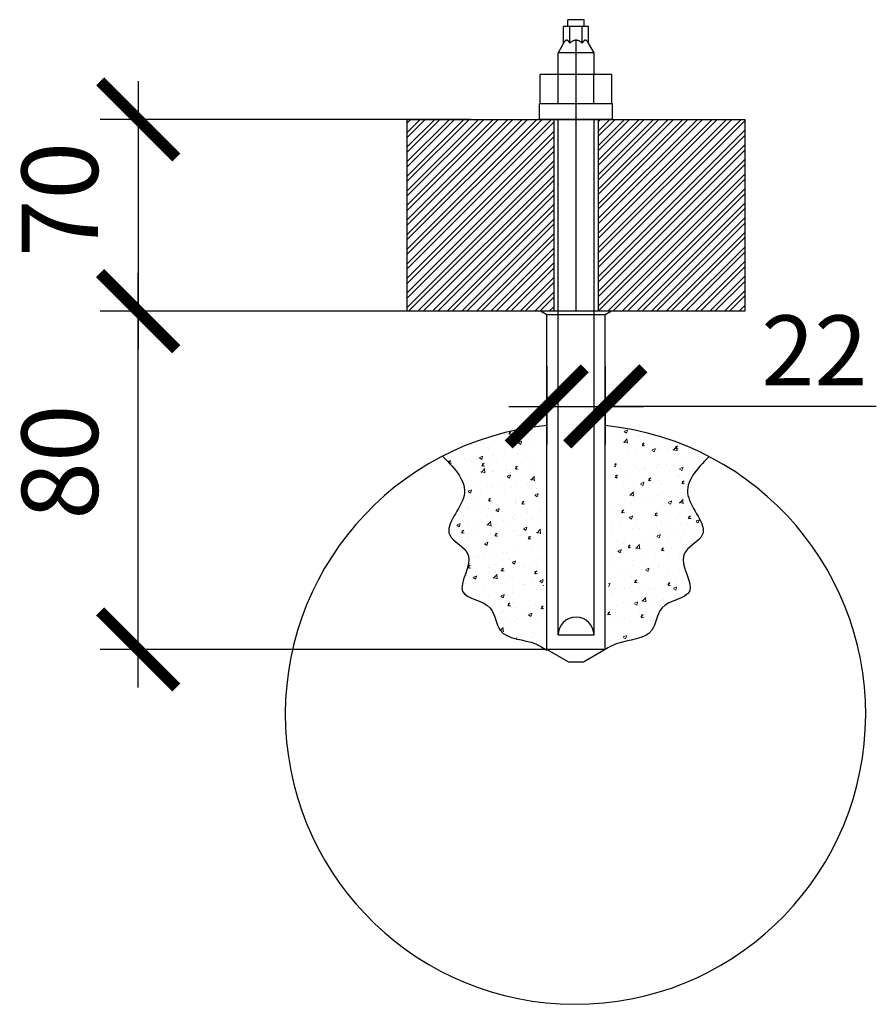
# Model space of a CAD drawing. Units: millimetres. Extents: x 355085 to 388152, y 53609 to 79500.
# Drawn here: x 355085 to 357897, y 72764 to 75997 of the extents above; entities that cross this region are included whole.
import ezdxf

# ---------------------------------------------------------------- set-up
doc = ezdxf.new("R2010")
doc.units = ezdxf.units.MM
doc.header["$PDMODE"] = 35
doc.linetypes.add('phl_thick', pattern=[0])
doc.layers.get('Defpoints').update_dxf_attribs({"color": 254})
doc.layers.add('projection', color=7, linetype='Continuous')
doc.layers.add('АР_ТОНКАЯ_018', color=1, linetype='Continuous', lineweight=18)
doc.layers.add('АС_РАЗМЕР_025', color=54, linetype='Continuous', lineweight=25)
doc.styles.add('ВНИПИТЕКСТ', font='CS_Gost2304.shx')
doc.styles.add('ВНИПИТЕКСТКУР', font='cs_gost2304.shx', dxfattribs={"oblique": 15})
doc.dimstyles.new('IS-0100-мм-deg$0', dxfattribs={"dimscale": 100, "dimtxt": 2.5, "dimasz": 2.5, "dimexe": 1.25, "dimexo": 0, "dimgap": 1, "dimtad": 1, "dimdec": 0, "dimtxsty": 'ВНИПИТЕКСТ', "dimblk": 'ARCHTICK', "dimcen": 0, "dimdle": 1.25, "dimclrd": 256, "dimclre": 256, "dimclrt": 256, "dimadec": 0, "dimazin": 2, "dimtfac": 1, "dimtdec": 0, "dimtmove": 1, "dimatfit": 3, "dimldrblk": 'NONE', "dimfxl": 1, "dimlwd": -1, "dimlwe": -1, "dimarcsym": 0})
pattern_1 = [(50, (-2092249.08, -631426.85), (109.3108014, -9.5634513), [11.43, -125.73]), (355, (-2092249.08, -631426.85), (-21.146053, 114.634107), [9.144, -100.5843505]), (100.4514447, (-2092239.97, -631427.65), (88.1647482, 105.070651), [9.7140053, -106.8541467]), (46.1842, (-2092249.08, -631396.37), (162.6474245, -25.225397), [17.145, -188.595]), (96.6355576, (-2092235.52, -631398.47), (142.44248, 148.455675), [14.571014, -160.281365]), (351.184151, (-2092249.08, -631396.37), (142.44248, 148.455675), [13.71598, -150.875839]), (21, (-2092233.84, -631403.99), (90.9686347, -61.359119), [11.43, -125.73]), (326, (-2092233.84, -631403.99), (37.081217, 110.5127796), [9.144, -100.584]), (71.451445, (-2092226.26, -631409.1), (128.0498515, 49.1536613), [9.7140053, -106.8539625]), (37.5, (-2092249.078, -631426.85), (1.85316195, 50.7330233), [0, -99.3648, 0, -102.108, 0, -100.965]), (7.5, (-2092249.08, -631426.85), (40.0917975, 60.1083449), [0, -58.2168, 0, -97.0788, 0, -38.481]), (327.5, (-2092283.063, -631426.85), (81.3543571, -3.4372464), [0, -38.1, 0, -118.872, 0, -157.734]), (317.5, (-2092298.3, -631426.85), (88.8775088, 15.2558946), [0, -49.53, 0, -78.9432, 0, -112.014])]

# ---------------------------------------------------------------- blocks, each defined once
blk = doc.blocks.new('_ArchTick')
at = {"color": 0, "linetype": 'ByBlock', "const_width": 0.15}
blk.add_lwpolyline([(-0.5, -0.5), (0.5, 0.5)], dxfattribs=at)
blk = doc.blocks.new('*D4')
at = {"layer": 'Defpoints', "color": 0, "ltscale": 20, "transparency": 16777216}
for p in [(355474.5, 75039.7), (356565, 75039.7), (356815.4, 73929.3)]:
    blk.add_point(p, dxfattribs=at)
at = {"layer": 'АС_РАЗМЕР_025', "ltscale": 20, "transparency": 16777216}
for p, q in [((355474.5, 73804.3), (355474.5, 75164.7)), ((356565, 75039.7), (355349.5, 75039.7)), ((356815.4, 73929.3), (355349.5, 73929.3))]:
    blk.add_line(p, q, dxfattribs=at)
at = {"layer": 'АС_РАЗМЕР_025', "ltscale": 20, "transparency": 16777216, "xscale": 250, "yscale": 250, "zscale": 250}
for p, rotation in [((355474.5, 75039.7), 90), ((355474.5, 73929.3), 270)]:
    blk.add_blockref('_ArchTick', p, dxfattribs=dict(at, rotation=rotation))
at = {"layer": 'АС_РАЗМЕР_025', "ltscale": 20, "transparency": 16777216, "insert": (355249.5, 74544.5), "char_height": 250, "attachment_point": 5, "rotation": 90, "style": 'ВНИПИТЕКСТКУР'}
blk.add_mtext('80', dxfattribs=at)
blk = doc.blocks.new('_None')
blk = doc.blocks.new('*D5')
at = {"layer": 'Defpoints', "color": 0, "ltscale": 20, "transparency": 16777216}
for p in [(356565, 75669.5), (355474.5, 75039.7), (356565, 75039.7)]:
    blk.add_point(p, dxfattribs=at)
at = {"layer": 'АС_РАЗМЕР_025', "ltscale": 20, "transparency": 16777216}
for p, q in [((355474.5, 75794.5), (355474.5, 74914.7)), ((356565, 75669.5), (355349.5, 75669.5)), ((356565, 75039.7), (355349.5, 75039.7))]:
    blk.add_line(p, q, dxfattribs=at)
at = {"layer": 'АС_РАЗМЕР_025', "ltscale": 20, "transparency": 16777216, "xscale": 250, "yscale": 250, "zscale": 250}
for p, rotation in [((355474.5, 75669.5), 90), ((355474.5, 75039.7), 270)]:
    blk.add_blockref('_ArchTick', p, dxfattribs=dict(at, rotation=rotation))
at = {"layer": 'АС_РАЗМЕР_025', "ltscale": 20, "transparency": 16777216, "insert": (355249.5, 75406.4), "char_height": 250, "attachment_point": 5, "rotation": 90, "style": 'ВНИПИТЕКСТКУР'}
blk.add_mtext('70', dxfattribs=at)
blk = doc.blocks.new('sc16[85')
at = {"layer": 'projection', "color": 7, "linetype": 'phl_thick'}
for p, q in [((0, 8), (1, 9.732051)), ((1, -9.732051), (1, 9.732051)), ((-95, 2), (-91.535896, 8)), ((-91.535896, 8), (0, 8)), ((-91.535896, -8), (-91.535896, 8)), ((0, -8), (0, 8)), ((-95, -2), (-95, 2)), ((-91.535896, -8), (-95, -2)), ((-91.535896, -8), (0, -8)), ((1, -9.732051), (0, -8))]:
    blk.add_line(p, q, dxfattribs=at)
blk = doc.blocks.new('*D6')
at = {"layer": 'Defpoints', "color": 0, "ltscale": 20, "transparency": 16777216}
for p in [(356815.4, 74859.1), (357007.4, 74859.1), (357007.4, 74727.3)]:
    blk.add_point(p, dxfattribs=at)
at = {"layer": 'АС_РАЗМЕР_025', "ltscale": 20, "transparency": 16777216}
for p, q in [((356815.4, 74859.1), (356815.4, 74602.3)), ((357007.4, 74859.1), (357007.4, 74602.3)), ((356690.4, 74727.3), (357132.4, 74727.3)), ((357897, 74727.3), (357007.4, 74727.3))]:
    blk.add_line(p, q, dxfattribs=at)
at = {"layer": 'АС_РАЗМЕР_025', "ltscale": 20, "transparency": 16777216, "xscale": 250, "yscale": 250, "zscale": 250, "rotation": 180}
blk.add_blockref('_ArchTick', (356815.4, 74727.3), dxfattribs=at)
at = {"layer": 'АС_РАЗМЕР_025', "ltscale": 20, "transparency": 16777216, "xscale": 250, "yscale": 250, "zscale": 250}
blk.add_blockref('_ArchTick', (357007.4, 74727.3), dxfattribs=at)
at = {"layer": 'АС_РАЗМЕР_025', "ltscale": 20, "transparency": 16777216, "insert": (357693.8, 74881.2), "char_height": 230, "attachment_point": 5, "style": 'ВНИПИТЕКСТКУР'}
blk.add_mtext('22', dxfattribs=at)

msp = doc.modelspace()

# ---------------------------------------------------------------- hatches: boundary and pattern name
at = {"layer": 'АР_ТОНКАЯ_018', "ltscale": 20}
h = msp.add_hatch(dxfattribs=at)
h.set_pattern_fill('STEEL', color=256, scale=10.666667)
h.set_pattern_definition([(45, (-126329.333, -80243.184), (-23.9473497, 23.9473497), []), (45, (-126329.333, -80226.25), (-23.9473497, 23.9473497), [])])
h.paths.add_polyline_path([(356357.2, 75669.5), (356357.2, 75039.7), (356838.7, 75039.7), (356838.7, 75669.5)])
h.paths.add_polyline_path([(356984, 75039.7), (357465.5, 75039.7), (357465.5, 75669.5), (356984, 75669.5)])
h = msp.add_hatch(dxfattribs=at)
h.set_pattern_fill('AR-CONC', color=256, scale=0.6)
h.set_pattern_definition(pattern_1)
edge = h.paths.add_edge_path()
edge.add_spline(control_points=[(356734.8, 73960), (356683.5, 73975.2), (356644.2, 73998.9), (356648.5, 74085), (356487.1, 74101.3), (356603, 74244.5), (356445.2, 74307.9), (356591.5, 74443.4), (356514.1, 74522.1), (356474.4, 74562.4)], knot_values=[0, 0, 0, 0, 9.58518, 23.095736, 40.491474, 60.834727, 75.607051, 98.59654, 122.789106, 122.789106, 122.789106, 122.789106], degree=3, periodic=0)
edge.add_arc((356913.2, 73717), 952.5, 101.8494, 117.4334, ccw=False)
edge.add_line((356717.6, 74649.2), (356734.8, 73960))
edge = h.paths.add_edge_path()
edge.add_spline(control_points=[(356815.4, 73927.8), (356815.4, 73926.6), (356779.3, 73955.7), (356734.8, 73960)], knot_values=[122.789106, 122.789106, 122.789106, 122.789106, 134.079326, 134.079326, 134.079326, 134.079326], degree=3, periodic=0)
edge.add_line((356734.8, 73960), (356717.6, 74649.2))
edge.add_arc((356913.2, 73717), 952.5, 98.0757, 101.8494, ccw=False)
edge.add_line((356779.4, 74660.1), (356815.4, 73927.8))
h = msp.add_hatch(dxfattribs=at)
h.set_pattern_fill('AR-CONC', color=256, scale=0.6)
h.set_pattern_definition(pattern_1)
edge = h.paths.add_edge_path()
edge.add_spline(control_points=[(357108.4, 73964.6), (357147.8, 73980.2), (357178.6, 73998.9), (357174.3, 74085), (357335.6, 74101.3), (357219.8, 74244.5), (357377.6, 74307.9), (357231.3, 74443.4), (357308.7, 74522.1), (357348.4, 74562.4)], knot_values=[0, 0, 0, 0, 9.58518, 23.095736, 40.491474, 60.834727, 75.607051, 98.59654, 122.789106, 122.789106, 122.789106, 122.789106], degree=3, periodic=0)
edge.add_arc((356909.6, 73717), 952.5, 62.5666, 78.1506)
edge.add_line((357105.2, 74649.2), (357108.4, 73964.6))
edge = h.paths.add_edge_path()
edge.add_spline(control_points=[(357007.4, 73926.6), (357027.5, 73939.4), (357078, 73957.8), (357108.4, 73964.6)], knot_values=[122.789106, 122.789106, 122.789106, 122.789106, 134.079326, 134.079326, 134.079326, 134.079326], degree=3, periodic=0)
edge.add_line((357108.4, 73964.6), (357105.2, 74649.2))
edge.add_arc((356909.6, 73717), 952.5, 78.1506, 81.9243)
edge.add_line((357043.4, 74660.1), (357007.4, 73926.6))

# ---------------------------------------------------------------- linework, layer by layer
at = {"layer": 'projection', "color": 7, "linetype": 'phl_thick', "ltscale": 100}
for p, q in [((356884.4, 75974.7), (356884.4, 75996.7)), ((356938.4, 75996.7), (356884.4, 75996.7)), ((356938.4, 75974.7), (356938.4, 75996.7)), ((356870.5, 75919.7), (356870.5, 75974.7)), ((356952.3, 75974.7), (356870.5, 75974.7)), ((356890.9, 75919.7), (356890.9, 75974.7)), ((356931.8, 75919.7), (356931.8, 75974.7)), ((356952.3, 75919.7), (356952.3, 75974.7)), ((356874.7, 75925.8), (356873.9, 75924.8)), ((356875.5, 75926.6), (356874.7, 75925.8)), ((356876.3, 75927.3), (356875.5, 75926.6)), ((356877, 75927.9), (356876.3, 75927.3)), ((356877.8, 75928.3), (356877, 75927.9)), ((356878.5, 75928.7), (356877.8, 75928.3)), ((356879.3, 75929), (356878.5, 75928.7)), ((356880, 75929.1), (356879.3, 75929)), ((356880.7, 75929.2), (356880, 75929.1)), ((356881.5, 75929.1), (356880.7, 75929.2)), ((356882.2, 75929), (356881.5, 75929.1)), ((356882.9, 75928.7), (356882.2, 75929)), ((356883.7, 75928.3), (356882.9, 75928.7)), ((356884.4, 75927.9), (356883.7, 75928.3)), ((356885.2, 75927.3), (356884.4, 75927.9)), ((356885.9, 75926.6), (356885.2, 75927.3)), ((356886.7, 75925.8), (356885.9, 75926.6)), ((356887.5, 75924.8), (356886.7, 75925.8)), ((356899.4, 75925.8), (356897.8, 75924.8)), ((356900.9, 75926.6), (356899.4, 75925.8)), ((356902.5, 75927.3), (356900.9, 75926.6)), ((356904, 75927.9), (356902.5, 75927.3)), ((356905.5, 75928.3), (356904, 75927.9)), ((356907, 75928.7), (356905.5, 75928.3)), ((356908.5, 75929), (356907, 75928.7)), ((356909.9, 75929.1), (356908.5, 75929)), ((356911.4, 75929.2), (356909.9, 75929.1)), ((356912.8, 75929.1), (356911.4, 75929.2)), ((356914.3, 75929), (356912.8, 75929.1)), ((356915.8, 75928.7), (356914.3, 75929)), ((356917.3, 75928.3), (356915.8, 75928.7)), ((356918.8, 75927.9), (356917.3, 75928.3)), ((356920.3, 75927.3), (356918.8, 75927.9)), ((356921.8, 75926.6), (356920.3, 75927.3)), ((356923.4, 75925.8), (356921.8, 75926.6)), ((356925, 75924.8), (356923.4, 75925.8)), ((356936, 75925.8), (356935.2, 75924.8)), ((356936.8, 75926.6), (356936, 75925.8)), ((356937.6, 75927.3), (356936.8, 75926.6)), ((356938.4, 75927.9), (356937.6, 75927.3)), ((356939.1, 75928.3), (356938.4, 75927.9)), ((356939.8, 75928.7), (356939.1, 75928.3)), ((356940.6, 75929), (356939.8, 75928.7)), ((356941.3, 75929.1), (356940.6, 75929)), ((356942, 75929.2), (356941.3, 75929.1)), ((356942.8, 75929.1), (356942, 75929.2)), ((356943.5, 75929), (356942.8, 75929.1)), ((356944.2, 75928.7), (356943.5, 75929)), ((356945, 75928.3), (356944.2, 75928.7)), ((356945.7, 75927.9), (356945, 75928.3)), ((356946.5, 75927.3), (356945.7, 75927.9)), ((356947.3, 75926.6), (356946.5, 75927.3)), ((356948, 75925.8), (356947.3, 75926.6)), ((356948.8, 75924.8), (356948, 75925.8)), ((356870.5, 75919.7), (356852.3, 75888.1)), ((356871.4, 75921.2), (356870.5, 75919.7)), ((356872.3, 75922.5), (356871.4, 75921.2)), ((356873.1, 75923.7), (356872.3, 75922.5)), ((356873.9, 75924.8), (356873.1, 75923.7)), ((356888.3, 75923.7), (356887.5, 75924.8)), ((356889.2, 75922.5), (356888.3, 75923.7)), ((356890.1, 75921.2), (356889.2, 75922.5)), ((356890.9, 75919.7), (356890.1, 75921.2)), ((356892.7, 75921.2), (356890.9, 75919.7)), ((356894.5, 75922.5), (356892.7, 75921.2)), ((356896.1, 75923.7), (356894.5, 75922.5)), ((356897.8, 75924.8), (356896.1, 75923.7)), ((356926.6, 75923.7), (356925, 75924.8)), ((356928.3, 75922.5), (356926.6, 75923.7)), ((356930, 75921.2), (356928.3, 75922.5)), ((356931.8, 75919.7), (356930, 75921.2)), ((356932.7, 75921.2), (356931.8, 75919.7)), ((356933.6, 75922.5), (356932.7, 75921.2)), ((356934.4, 75923.7), (356933.6, 75922.5)), ((356935.2, 75924.8), (356934.4, 75923.7)), ((356949.7, 75923.7), (356948.8, 75924.8)), ((356950.5, 75922.5), (356949.7, 75923.7)), ((356951.4, 75921.2), (356950.5, 75922.5)), ((356952.3, 75919.7), (356951.4, 75921.2)), ((356970.5, 75888.1), (356952.3, 75919.7)), ((356852.3, 75816.7), (356852.3, 75888.1)), ((356970.5, 75888.1), (356852.3, 75888.1)), ((356970.5, 75816.7), (356970.5, 75888.1)), ((356793.6, 75720.7), (356793.6, 75816.7)), ((357029.2, 75816.7), (356793.6, 75816.7)), ((356852.5, 75720.7), (356852.5, 75816.7)), ((356970.3, 75720.7), (356970.3, 75816.7)), ((357029.2, 75720.7), (357029.2, 75816.7)), ((356791.4, 75669.5), (356791.4, 75720.7)), ((357031.4, 75720.7), (356791.4, 75720.7)), ((357031.4, 75669.5), (357031.4, 75720.7)), ((357031.4, 75669.5), (356791.4, 75669.5)), ((356852.3, 73976.3), (356852.3, 75669.5)), ((356970.5, 73976.3), (356970.5, 75669.5)), ((356970.5, 73976.3), (356852.3, 73976.3))]:
    msp.add_line(p, q, dxfattribs=at)
msp.add_arc((356911.4, 73976.3), 59.1, 0, 180, dxfattribs=at)
at = {"layer": 'АС_РАЗМЕР_025', "ltscale": 100}
for p, q in [((356911.4, 75039.7), (356911.4, 75931.5)), ((356357.2, 75669.5), (357465.5, 75669.5)), ((356357.2, 75039.7), (356357.2, 75669.5)), ((356838.7, 75669.5), (356838.7, 75039.7)), ((356984, 75669.5), (356984, 75039.7)), ((357465.5, 75669.5), (357465.5, 75039.7)), ((357465.5, 75039.7), (356357.2, 75039.7))]:
    msp.add_line(p, q, dxfattribs=at)
at = {"layer": 'АС_РАЗМЕР_025', "lineweight": 30, "ltscale": 100}
msp.add_arc((356909.6, 73717), 952.5, 95.5838, 84.1061, dxfattribs=at)
at = {"layer": 'АС_РАЗМЕР_025', "ltscale": 100}
for points in [[(356474.4, 74562.4), (356543.8, 74435), (356496.8, 74305.3), (356557.2, 74240.4), (356539.3, 74119.7), (356628.9, 74066), (356662.4, 73992.3), (356779.4, 73947.4), (356815.4, 73926.6)], [(357348.4, 74562.4), (357278.9, 74435), (357325.9, 74305.3), (357265.5, 74240.4), (357283.4, 74119.7), (357193.9, 74066), (357160.3, 73992.3), (357043.4, 73947.4), (357007.4, 73929.3)]]:
    msp.add_spline(points, degree=3, dxfattribs=at)

# ---------------------------------------------------------------- block references
at = {"xscale": 11.999999997, "yscale": 11.999999997, "zscale": 11.999999997, "rotation": 90}
msp.add_blockref('sc16[85', (356911.4, 75027.7), dxfattribs=at)

# ---------------------------------------------------------------- dimensions: what is measured, and where the dimension line sits
at = {"layer": 'АС_РАЗМЕР_025', "ltscale": 20}
for p1, text, picture, middle in [((356565, 75669.5), '70', '*D5', (355474.5, 75406.4)), ((356815.4, 73929.3), '80', '*D4', (355474.5, 74544.5))]:
    dim = msp.add_linear_dim(base=(355474.5, 75039.7), p1=p1, p2=(356565, 75039.7), angle=90, text=text, dimstyle='IS-0100-мм-deg$0', override={"dimscale": 100, "dimlfac": 1, "dimtxsty": 'ВНИПИТЕКСТКУР', "dimblk1": 'ArchTick', "dimblk2": 'ArchTick', "dimsah": 1, "dimtolj": 0}, dxfattribs=at)
    dim.commit()
    dim.dimension.update_dxf_attribs({"geometry": picture, "text_midpoint": middle, "dimtype": 128})
dim = msp.add_linear_dim(base=(357007.4, 74727.3), p1=(356815.4, 74859.1), p2=(357007.4, 74859.1), text='22', dimstyle='IS-0100-мм-deg$0', override={"dimscale": 100, "dimtxt": 2.3, "dimgap": 0.3, "dimlfac": 1, "dimtxsty": 'ВНИПИТЕКСТКУР', "dimblk1": 'ArchTick', "dimblk2": 'ArchTick', "dimsah": 1, "dimtolj": 0}, dxfattribs=at)
dim.commit()
dim.dimension.update_dxf_attribs({"geometry": '*D6', "text_midpoint": (357693.8, 74727.3), "dimtype": 128})

doc.saveas('drawing.dxf')
